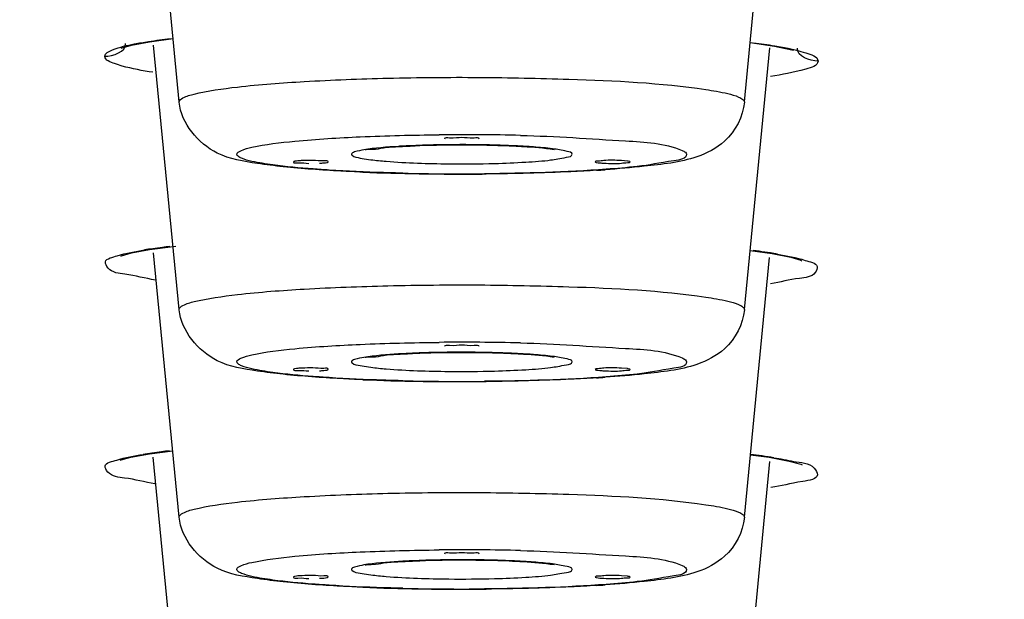
# Model space of a CAD drawing. Units: millimetres. Extents: x -138 to 778, y -235 to 316.
# Drawn here: x 95 to 97, y 235 to 236 of the extents above; entities that cross this region are included whole.
import ezdxf

# ---------------------------------------------------------------- set-up
doc = ezdxf.new("R2010")
doc.units = ezdxf.units.MM
doc.header["$LTSCALE"] = 23.1
doc.layers.get('0').update_dxf_attribs({"linetype": 'CONTINUOUS'})
doc.styles.get("Standard").update_dxf_attribs({"font": 'fangsong_gb2312.ttf'})
doc.styles.add('TEXTSTYLE_1', font='gdt', dxfattribs={"width": 0.8})
doc.dimstyles.new('DIMSTYLE_3', dxfattribs={"dimtxt": 2, "dimasz": 2.5, "dimexe": 0.5, "dimexo": 0.3, "dimgap": 0.5, "dimtad": 1, "dimdec": 0, "dimlfac": 5.882353, "dimdsep": 46, "dimtxsty": 'Standard', "dimblk": '_FILLED', "dimblk1": '_FILLED', "dimblk2": '_FILLED', "dimcen": 0.09, "dimazin": 2, "dimtp": 0.001, "dimtm": 0.001, "dimtfac": 1, "dimtdec": 0, "dimtofl": 0, "dimtmove": 0, "dimatfit": 3, "dimldrblk": '_FILLED', "dimfxl": 0, "dimtolj": 1, "dimarcsym": 0})

# ---------------------------------------------------------------- blocks, each defined once
blk = doc.blocks.new('_FILLED')
at = {"color": 0, "linetype": 'ByBlock'}
blk.add_solid([(0, 0), (-1, 0.2), (-1, -0.2)], dxfattribs=at)
blk = doc.blocks.new('*D4')
at = {"color": 2, "linetype": 'Continuous'}
for p, q in [((89.7162, 235.6449), (89.7162, 227.4689)), ((133.9013, 235.6449), (133.9013, 227.4689)), ((89.7162, 227.9689), (111.8088, 227.9689)), ((133.9013, 227.9689), (111.8088, 227.9689))]:
    blk.add_line(p, q, dxfattribs=at)
at = {"color": 2, "linetype": 'Continuous', "xscale": 2.5, "yscale": 2.5, "zscale": 2.5, "rotation": 180}
blk.add_blockref('_FILLED', (89.7162, 227.9689), dxfattribs=at)
at = {"color": 2, "linetype": 'Continuous', "xscale": 2.5, "yscale": 2.5, "zscale": 2.5}
blk.add_blockref('_FILLED', (133.9013, 227.9689), dxfattribs=at)
at = {"color": 2, "linetype": 'Continuous', "insert": (101.3346, 230.4689), "char_height": 2, "width": 6.829028, "attachment_point": 2, "line_spacing_factor": 0.9, "style": 'TEXTSTYLE_1'}
blk.add_mtext('{\\fgdt;n}\\fFangSong_GB2312;260', dxfattribs=at)

msp = doc.modelspace()

# ---------------------------------------------------------------- linework, layer by layer
at = {"color": 7, "linetype": 'Continuous'}
for p, q in [((95.70797, 235.97579), (95.66987, 236.37001)), ((96.53526, 235.97579), (96.5552, 236.18211)), ((95.66456, 236.06393), (95.699, 236.06859)), ((95.70797, 235.67196), (95.67056, 236.05902)), ((96.53526, 235.67196), (96.57227, 236.05488)), ((96.36391, 235.88931), (96.3552, 235.89004)), ((95.66441, 235.75971), (95.7033, 235.76484)), ((95.70797, 235.36813), (95.6706, 235.75477)), ((96.53526, 235.36813), (96.57198, 235.74804)), ((96.61799, 235.74407), (96.61953, 235.74344)), ((96.36391, 235.58548), (96.3552, 235.58621)), ((95.66477, 235.46088), (95.69859, 235.46521)), ((95.70797, 235.0643), (95.67012, 235.45594)), ((96.54408, 235.45936), (96.5714, 235.45569)), ((96.53526, 235.0643), (96.57248, 235.44941)), ((96.61781, 235.44554), (96.61962, 235.44485)), ((96.36391, 235.28166), (96.3552, 235.28238))]:
    msp.add_line(p, q, dxfattribs=at)
at = {"color": 9, "linetype": 'Continuous'}
for p, q in [((96.57954, 236.05803), (96.59919, 236.05437)), ((96.59919, 236.05437), (96.61137, 236.0516)), ((95.70799, 235.97548), (95.70797, 235.97579)), ((96.53526, 235.97579), (96.53525, 235.97548)), ((95.97305, 235.89371), (95.97862, 235.89269)), ((95.97862, 235.89269), (95.98869, 235.89124)), ((95.70799, 235.67166), (95.70797, 235.67196)), ((96.53526, 235.67196), (96.53525, 235.67166)), ((95.97305, 235.58989), (95.97862, 235.58886)), ((95.97862, 235.58886), (95.98869, 235.58741)), ((95.70799, 235.36783), (95.70797, 235.36813)), ((96.53526, 235.36813), (96.53525, 235.36783)), ((95.97305, 235.28606), (95.97862, 235.28503)), ((95.97862, 235.28503), (95.98869, 235.28358))]:
    msp.add_line(p, q, dxfattribs=at)
at = {"color": 7, "linetype": 'Continuous'}
for points in [[(95.6233, 236.05445), (95.63827, 236.05889), (95.66456, 236.06393)], [(96.54368, 236.06286), (96.57928, 236.05747), (96.60471, 236.05215), (96.60718, 236.05151)], [(95.6225, 235.75013), (95.62379, 235.75065), (95.63808, 235.75474), (95.66441, 235.75971)], [(96.54362, 235.75846), (96.57585, 235.75386), (96.60299, 235.74847), (96.61799, 235.74407)], [(95.62174, 235.45127), (95.62291, 235.45174), (95.63736, 235.45582), (95.66477, 235.46088)], [(96.5714, 235.45569), (96.60076, 235.45023), (96.61781, 235.44554)]]:
    msp.add_lwpolyline(points, dxfattribs=at)
at = {"color": 9, "linetype": 'Continuous'}
for centre, radius, start, end in [((96.1218, 232.25345), 3.67446, 88.66071, 90.52046), ((96.1098, 234.53932), 1.37382, 91.50949, 93.11138), ((96.11984, 234.19807), 1.71522, 90.65567, 91.54441), ((96.12166, 234.06399), 1.84931, 90.08883, 90.66452), ((96.12186, 234.10175), 1.81155, 88.96699, 90.0971), ((96.12595, 234.31182), 1.60144, 87.86236, 88.97758), ((96.09481, 234.82998), 1.08278, 93.15405, 93.47506), ((96.14307, 234.7468), 1.16612, 86.20502, 87.9059), ((96.161, 235.03046), 0.8819, 85.74064, 86.14743), ((96.12173, 237.67595), 1.7908, 269.38498, 271.53258), ((96.12143, 239.54501), 3.67446, 268.66071, 270.52046), ((95.76597, 235.08068), 0.68713, 98.08547, 99.09332), ((95.79378, 234.88492), 0.88486, 97.15809, 98.08498), ((95.8195, 234.68179), 1.08962, 96.60058, 97.16928), ((96.40633, 234.66251), 1.10501, 82.16972, 82.62243), ((96.43512, 234.86959), 0.89594, 81.13476, 82.18953), ((96.466, 235.06852), 0.69463, 80.24894, 81.12304), ((96.1218, 231.94962), 3.67446, 88.66071, 90.52046), ((96.09481, 234.52615), 1.08278, 93.15405, 93.47506), ((96.1098, 234.23549), 1.37382, 91.50949, 93.11138), ((96.11984, 233.89424), 1.71522, 90.65567, 91.54441), ((96.12166, 233.76016), 1.84931, 90.08883, 90.66452), ((96.12186, 233.79792), 1.81155, 88.96699, 90.0971), ((96.12595, 234.00799), 1.60144, 87.86236, 88.97758), ((96.14307, 234.44297), 1.16612, 86.20502, 87.9059), ((96.161, 234.72663), 0.8819, 85.74064, 86.14743), ((96.12173, 237.37212), 1.7908, 269.38498, 271.53258), ((96.12143, 239.24118), 3.67446, 268.66071, 270.52046), ((95.76246, 234.78981), 0.67868, 97.99328, 99.0965), ((95.79154, 234.5831), 0.88742, 97.06624, 97.9964), ((95.81821, 234.36958), 1.1026, 96.47847, 97.07686), ((96.40714, 234.35122), 1.11711, 82.07313, 82.95385), ((96.44439, 234.61752), 0.84822, 80.90585, 82.08393), ((96.1218, 231.64579), 3.67446, 88.66071, 90.52046), ((96.09481, 234.22232), 1.08278, 93.15405, 93.47506), ((96.1098, 233.93166), 1.37382, 91.50949, 93.11138), ((96.11984, 233.59041), 1.71522, 90.65567, 91.54441), ((96.12166, 233.45633), 1.84931, 90.08883, 90.66452), ((96.12186, 233.4941), 1.81155, 88.96699, 90.0971), ((96.12595, 233.70417), 1.60144, 87.86236, 88.97758), ((96.14307, 234.13914), 1.16612, 86.20502, 87.9059), ((96.161, 234.42281), 0.8819, 85.74064, 86.14743), ((96.12143, 238.93735), 3.67446, 268.66071, 270.52046), ((96.12173, 237.06829), 1.7908, 269.38498, 271.53258)]:
    msp.add_arc(centre, radius, start, end, dxfattribs=at)
at = {"color": 7, "linetype": 'Continuous'}
for centre, radius, start, end in [((96.1118, 239.17101), 3.3007, 267.65224, 269.08434), ((96.12159, 239.68062), 3.81039, 269.05956, 270.53848), ((96.19365, 237.87648), 2.00462, 273.57324, 273.93882), ((96.1118, 238.86718), 3.3007, 267.65224, 269.08434), ((96.12159, 239.37679), 3.81039, 269.05956, 270.53848), ((96.19365, 237.57265), 2.00462, 273.57324, 273.93882), ((96.1118, 238.56336), 3.3007, 267.65224, 269.08434), ((96.19365, 237.26882), 2.00462, 273.57324, 273.93882), ((96.12159, 239.07296), 3.81039, 269.05956, 270.53848)]:
    msp.add_arc(centre, radius, start, end, dxfattribs=at)
at = {"color": 9, "linetype": 'Continuous'}
for points in [[(95.59903, 236.04269), (95.61095, 236.0426), (95.63076, 236.04936), (95.62961, 236.06122)], [(95.66331, 236.06433), (95.67374, 236.06592), (95.68421, 236.06729), (95.69469, 236.06852)], [(96.54879, 236.06259), (96.55906, 236.06124), (96.56932, 236.05974), (96.57954, 236.05803)], [(96.64307, 236.03565), (96.63123, 236.03571), (96.61173, 236.04254), (96.61287, 236.05432)], [(95.66958, 236.01918), (95.65445, 236.02157), (95.63929, 236.02422), (95.62453, 236.02835)], [(96.25454, 235.90722), (96.24522, 235.9084), (96.23586, 235.90923), (96.2265, 235.90992)], [(95.61733, 235.75056), (95.63037, 235.75461), (95.6439, 235.75702), (95.65738, 235.75918)], [(96.58365, 235.75311), (96.59729, 235.75076), (96.61097, 235.74817), (96.62415, 235.74396)], [(96.25454, 235.60339), (96.24522, 235.60457), (96.23586, 235.6054), (96.2265, 235.6061)], [(95.61654, 235.45166), (95.62912, 235.45554), (95.64216, 235.45786), (95.65516, 235.45995)], [(96.57845, 235.45508), (96.58804, 235.45354), (96.59762, 235.45182), (96.6071, 235.44972)], [(96.25454, 235.29956), (96.24522, 235.30074), (96.23586, 235.30157), (96.2265, 235.30227)]]:
    msp.add_open_spline(points, degree=3, dxfattribs=at)
for points, knots in [([(95.59903, 236.04269), (95.59947, 236.04751), (95.61788, 236.05563), (95.63145, 236.05858), (95.64235, 236.06071)], [0, 0, 0, 0, 0.3033228, 1, 1, 1, 1]), ([(95.64235, 236.06071), (95.64567, 236.06136), (95.65265, 236.06263), (95.65965, 236.06376), (95.66331, 236.06433)], [0, 0, 0, 0, 0.4773685, 1, 1, 1, 1]), ([(95.62453, 236.02835), (95.62083, 236.02939), (95.61229, 236.03234), (95.59962, 236.03669), (95.59903, 236.04269)], [0, 0, 0, 0, 0.389309, 1, 1, 1, 1]), ([(96.61137, 236.0516), (96.61596, 236.05046), (96.62625, 236.04713), (96.64238, 236.04284), (96.64307, 236.03565)], [0, 0, 0, 0, 0.395524, 1, 1, 1, 1]), ([(96.64307, 236.03565), (96.64219, 236.02859), (96.61119, 236.01979), (96.59093, 236.01576), (96.57349, 236.01322)], [0, 0, 0, 0, 0.2875588, 1, 1, 1, 1]), ([(95.70797, 235.97579), (95.70797, 235.97847), (95.71687, 235.98403), (95.74374, 235.99125), (95.80513, 235.99998), (95.89884, 236.00679), (96.01738, 236.0113), (96.14643, 236.01245), (96.30163, 236.00908), (96.41253, 236.00386), (96.47876, 235.99398)], [0, 0, 0, 0, 0.0103614, 0.0326762, 0.1152952, 0.2420001, 0.3998007, 0.5722078, 0.7411394, 1, 1, 1, 1]), ([(96.47876, 235.99398), (96.48405, 235.99319), (96.50023, 235.99045), (96.51662, 235.98737), (96.52683, 235.98303)], [0, 0, 0, 0, 0.3251713, 1, 1, 1, 1]), ([(96.52683, 235.98303), (96.52906, 235.98208), (96.53251, 235.98059), (96.53526, 235.97719), (96.53526, 235.97579)], [0, 0, 0, 0, 0.6334187, 1, 1, 1, 1]), ([(95.79258, 235.89923), (95.79258, 235.90177), (95.80192, 235.90661), (95.82814, 235.913), (95.88903, 235.92037), (95.97921, 235.92567), (96.04996, 235.92742), (96.08843, 235.92776)], [0, 0, 0, 0, 0.0254683, 0.0828121, 0.2950902, 0.6147398, 1, 1, 1, 1]), ([(96.20769, 235.92691), (96.25898, 235.92569), (96.33697, 235.91973), (96.41827, 235.9159), (96.44395, 235.90499)], [0, 0, 0, 0, 0.6477782, 1, 1, 1, 1]), ([(95.79929, 235.89347), (95.79751, 235.89422), (95.79477, 235.89541), (95.79258, 235.89811), (95.79258, 235.89923)], [0, 0, 0, 0, 0.6334187, 1, 1, 1, 1]), ([(96.02918, 235.91076), (96.01221, 235.90973), (95.9888, 235.90804), (95.96856, 235.90382), (95.96014, 235.90114), (95.96014, 235.89923)], [0, 0, 0, 0, 0.7209094, 0.9189571, 1, 1, 1, 1]), ([(95.96014, 235.89923), (95.96014, 235.89868), (95.96365, 235.89462), (95.96888, 235.89457), (95.97305, 235.89371)], [0, 0, 0, 0, 0.1133997, 1, 1, 1, 1]), ([(96.16962, 235.88579), (96.18486, 235.8862), (96.2116, 235.88741), (96.24896, 235.88989), (96.26775, 235.8937), (96.2831, 235.89617), (96.2831, 235.89923)], [0, 0, 0, 0, 0.3973536, 0.7142279, 0.9202039, 1, 1, 1, 1]), ([(96.2831, 235.89923), (96.2831, 235.90203), (96.26918, 235.90461), (96.26168, 235.90632), (96.25454, 235.90722)], [0, 0, 0, 0, 0.2805156, 1, 1, 1, 1]), ([(96.45065, 235.89923), (96.45065, 235.89228), (96.41479, 235.88767), (96.39649, 235.88327), (96.37852, 235.88131)], [0, 0, 0, 0, 0.2776498, 1, 1, 1, 1]), ([(96.44395, 235.90499), (96.44572, 235.90423), (96.44846, 235.90305), (96.45065, 235.90034), (96.45065, 235.89923)], [0, 0, 0, 0, 0.6334187, 1, 1, 1, 1]), ([(95.84496, 235.8837), (95.83986, 235.88439), (95.82451, 235.8868), (95.80889, 235.88938), (95.79929, 235.89347)], [0, 0, 0, 0, 0.3301918, 1, 1, 1, 1]), ([(95.9275, 235.87607), (95.91964, 235.87657), (95.89208, 235.8785), (95.86454, 235.88105), (95.84496, 235.8837)], [0, 0, 0, 0, 0.2849126, 1, 1, 1, 1]), ([(95.98869, 235.89124), (95.99609, 235.8903), (96.03393, 235.8867), (96.07196, 235.88557), (96.1025, 235.88525)], [0, 0, 0, 0, 0.1961247, 1, 1, 1, 1]), ([(96.03555, 235.87155), (96.02599, 235.87177), (95.98995, 235.87278), (95.95393, 235.87439), (95.9275, 235.87607)], [0, 0, 0, 0, 0.2653047, 1, 1, 1, 1]), ([(96.37852, 235.88131), (96.36333, 235.87966), (96.28891, 235.87333), (96.2142, 235.87122), (96.15481, 235.8707)], [0, 0, 0, 0, 0.2045665, 1, 1, 1, 1]), ([(95.67315, 235.71519), (95.65821, 235.71744), (95.63593, 235.72402), (95.60668, 235.7256), (95.5959, 235.74623), (95.61118, 235.74865), (95.61733, 235.75056)], [0, 0, 0, 0, 0.4498589, 0.7105387, 0.8082036, 1, 1, 1, 1]), ([(96.62415, 235.74396), (96.63039, 235.74197), (96.64519, 235.73999), (96.63716, 235.71932), (96.6082, 235.71794), (96.58766, 235.71182), (96.57344, 235.70978)], [0, 0, 0, 0, 0.2032482, 0.2996995, 0.5541632, 1, 1, 1, 1]), ([(95.70797, 235.67196), (95.70797, 235.67464), (95.71687, 235.6802), (95.74374, 235.68742), (95.80513, 235.69616), (95.89884, 235.70296), (96.01738, 235.70747), (96.14643, 235.70862), (96.30163, 235.70526), (96.41253, 235.70004), (96.47876, 235.69015)], [0, 0, 0, 0, 0.0103614, 0.0326762, 0.1152952, 0.2420001, 0.3998007, 0.5722078, 0.7411394, 1, 1, 1, 1]), ([(96.47876, 235.69015), (96.48405, 235.68936), (96.50023, 235.68663), (96.51662, 235.68354), (96.52683, 235.6792)], [0, 0, 0, 0, 0.3251713, 1, 1, 1, 1]), ([(96.52683, 235.6792), (96.52906, 235.67825), (96.53251, 235.67676), (96.53526, 235.67336), (96.53526, 235.67196)], [0, 0, 0, 0, 0.6334187, 1, 1, 1, 1]), ([(95.79258, 235.5954), (95.79258, 235.59794), (95.80192, 235.60278), (95.82814, 235.60917), (95.88903, 235.61654), (95.97921, 235.62185), (96.04996, 235.62359), (96.08843, 235.62393)], [0, 0, 0, 0, 0.0254683, 0.0828121, 0.2950902, 0.6147398, 1, 1, 1, 1]), ([(96.20769, 235.62308), (96.25898, 235.62187), (96.33697, 235.6159), (96.41827, 235.61207), (96.44395, 235.60116)], [0, 0, 0, 0, 0.6477782, 1, 1, 1, 1]), ([(95.79929, 235.58964), (95.79751, 235.59039), (95.79477, 235.59158), (95.79258, 235.59428), (95.79258, 235.5954)], [0, 0, 0, 0, 0.6334187, 1, 1, 1, 1]), ([(96.02918, 235.60694), (96.01221, 235.60591), (95.9888, 235.60421), (95.96856, 235.6), (95.96014, 235.59731), (95.96014, 235.5954)], [0, 0, 0, 0, 0.7209094, 0.9189571, 1, 1, 1, 1]), ([(95.96014, 235.5954), (95.96014, 235.59485), (95.96365, 235.5908), (95.96888, 235.59074), (95.97305, 235.58989)], [0, 0, 0, 0, 0.1133997, 1, 1, 1, 1]), ([(96.16962, 235.58196), (96.18486, 235.58238), (96.2116, 235.58358), (96.24896, 235.58606), (96.26775, 235.58987), (96.2831, 235.59234), (96.2831, 235.5954)], [0, 0, 0, 0, 0.3973536, 0.7142279, 0.9202039, 1, 1, 1, 1]), ([(96.2831, 235.5954), (96.2831, 235.5982), (96.26918, 235.60079), (96.26168, 235.60249), (96.25454, 235.60339)], [0, 0, 0, 0, 0.2805156, 1, 1, 1, 1]), ([(96.45065, 235.5954), (96.45065, 235.58845), (96.41479, 235.58384), (96.39649, 235.57944), (96.37852, 235.57748)], [0, 0, 0, 0, 0.2776498, 1, 1, 1, 1]), ([(96.44395, 235.60116), (96.44572, 235.6004), (96.44846, 235.59922), (96.45065, 235.59651), (96.45065, 235.5954)], [0, 0, 0, 0, 0.6334187, 1, 1, 1, 1]), ([(95.84496, 235.57988), (95.83986, 235.58057), (95.82451, 235.58297), (95.80889, 235.58556), (95.79929, 235.58964)], [0, 0, 0, 0, 0.3301918, 1, 1, 1, 1]), ([(95.98869, 235.58741), (95.99609, 235.58647), (96.03393, 235.58287), (96.07196, 235.58174), (96.1025, 235.58142)], [0, 0, 0, 0, 0.1961247, 1, 1, 1, 1]), ([(95.9275, 235.57224), (95.91964, 235.57274), (95.89208, 235.57468), (95.86454, 235.57722), (95.84496, 235.57988)], [0, 0, 0, 0, 0.2849126, 1, 1, 1, 1]), ([(96.03555, 235.56772), (96.02599, 235.56795), (95.98995, 235.56895), (95.95393, 235.57056), (95.9275, 235.57224)], [0, 0, 0, 0, 0.2653047, 1, 1, 1, 1]), ([(96.37852, 235.57748), (96.36333, 235.57583), (96.28891, 235.5695), (96.2142, 235.56739), (96.15481, 235.56687)], [0, 0, 0, 0, 0.2045665, 1, 1, 1, 1]), ([(95.67248, 235.41699), (95.6576, 235.41921), (95.63534, 235.4257), (95.60643, 235.42713), (95.59532, 235.44739), (95.61048, 235.44979), (95.61654, 235.45166)], [0, 0, 0, 0, 0.4511547, 0.7127006, 0.8098535, 1, 1, 1, 1]), ([(96.6071, 235.44972), (96.61751, 235.4474), (96.63398, 235.4488), (96.64696, 235.42423), (96.60707, 235.41879), (96.58956, 235.41374), (96.57389, 235.41153)], [0, 0, 0, 0, 0.2805, 0.3765777, 0.5837031, 1, 1, 1, 1]), ([(95.70797, 235.36813), (95.70797, 235.37081), (95.71687, 235.37637), (95.74374, 235.38359), (95.80513, 235.39233), (95.89884, 235.39913), (96.01738, 235.40365), (96.14643, 235.40479), (96.30163, 235.40143), (96.41253, 235.39621), (96.47876, 235.38632)], [0, 0, 0, 0, 0.0103614, 0.0326762, 0.1152952, 0.2420001, 0.3998007, 0.5722078, 0.7411394, 1, 1, 1, 1]), ([(96.47876, 235.38632), (96.48405, 235.38553), (96.50023, 235.3828), (96.51662, 235.37971), (96.52683, 235.37537)], [0, 0, 0, 0, 0.3251713, 1, 1, 1, 1]), ([(96.52683, 235.37537), (96.52906, 235.37442), (96.53251, 235.37293), (96.53526, 235.36953), (96.53526, 235.36813)], [0, 0, 0, 0, 0.6334187, 1, 1, 1, 1]), ([(95.79258, 235.29157), (95.79258, 235.29411), (95.80192, 235.29895), (95.82814, 235.30534), (95.88903, 235.31271), (95.97921, 235.31802), (96.04996, 235.31976), (96.08843, 235.3201)], [0, 0, 0, 0, 0.0254683, 0.0828121, 0.2950902, 0.6147398, 1, 1, 1, 1]), ([(96.20769, 235.31925), (96.25898, 235.31804), (96.33697, 235.31207), (96.41827, 235.30825), (96.44395, 235.29733)], [0, 0, 0, 0, 0.6477782, 1, 1, 1, 1]), ([(96.02918, 235.30311), (96.01221, 235.30208), (95.9888, 235.30039), (95.96856, 235.29617), (95.96014, 235.29348), (95.96014, 235.29157)], [0, 0, 0, 0, 0.7209094, 0.9189571, 1, 1, 1, 1]), ([(96.2831, 235.29157), (96.2831, 235.29438), (96.26918, 235.29696), (96.26168, 235.29866), (96.25454, 235.29956)], [0, 0, 0, 0, 0.2805156, 1, 1, 1, 1]), ([(96.44395, 235.29733), (96.44572, 235.29658), (96.44846, 235.29539), (96.45065, 235.29269), (96.45065, 235.29157)], [0, 0, 0, 0, 0.6334187, 1, 1, 1, 1]), ([(95.79929, 235.28581), (95.79751, 235.28657), (95.79477, 235.28775), (95.79258, 235.29046), (95.79258, 235.29157)], [0, 0, 0, 0, 0.6334187, 1, 1, 1, 1]), ([(95.84496, 235.27605), (95.83986, 235.27674), (95.82451, 235.27914), (95.80889, 235.28173), (95.79929, 235.28581)], [0, 0, 0, 0, 0.3301918, 1, 1, 1, 1]), ([(95.96014, 235.29157), (95.96014, 235.29103), (95.96365, 235.28697), (95.96888, 235.28691), (95.97305, 235.28606)], [0, 0, 0, 0, 0.1133997, 1, 1, 1, 1]), ([(95.98869, 235.28358), (95.99609, 235.28265), (96.03393, 235.27904), (96.07196, 235.27791), (96.1025, 235.2776)], [0, 0, 0, 0, 0.1961247, 1, 1, 1, 1]), ([(96.16962, 235.27813), (96.18486, 235.27855), (96.2116, 235.27975), (96.24896, 235.28223), (96.26775, 235.28604), (96.2831, 235.28851), (96.2831, 235.29157)], [0, 0, 0, 0, 0.3973536, 0.7142279, 0.9202039, 1, 1, 1, 1]), ([(96.45065, 235.29157), (96.45065, 235.28462), (96.41479, 235.28001), (96.39649, 235.27561), (96.37852, 235.27365)], [0, 0, 0, 0, 0.2776498, 1, 1, 1, 1]), ([(95.9275, 235.26842), (95.91964, 235.26892), (95.89208, 235.27085), (95.86454, 235.27339), (95.84496, 235.27605)], [0, 0, 0, 0, 0.2849126, 1, 1, 1, 1]), ([(96.03555, 235.26389), (96.02599, 235.26412), (95.98995, 235.26513), (95.95393, 235.26673), (95.9275, 235.26842)], [0, 0, 0, 0, 0.2653047, 1, 1, 1, 1]), ([(96.37852, 235.27365), (96.36333, 235.272), (96.28891, 235.26567), (96.2142, 235.26357), (96.15481, 235.26304)], [0, 0, 0, 0, 0.2045665, 1, 1, 1, 1])]:
    msp.add_open_spline(points, degree=3, knots=knots, dxfattribs=at)
at = {"color": 7, "linetype": 'Continuous'}
for points, knots in [([(95.82241, 235.88576), (95.80246, 235.88883), (95.75117, 235.89593), (95.71098, 235.94458), (95.70799, 235.97548)], [0, 0, 0, 0, 0.393946, 1, 1, 1, 1]), ([(96.53525, 235.97548), (96.53319, 235.95423), (96.51415, 235.91765), (96.45657, 235.88858), (96.41468, 235.88443), (96.38874, 235.8816)], [0, 0, 0, 0, 0.3394377, 0.5853082, 1, 1, 1, 1]), ([(95.98125, 235.90506), (95.9794, 235.90695), (95.99705, 235.90589), (96.00668, 235.90969), (96.03358, 235.91059), (96.07189, 235.91285), (96.1259, 235.91341), (96.16919, 235.91263), (96.19078, 235.91171)], [0, 0, 0, 0, 0.0377207, 0.1232201, 0.2396833, 0.3782798, 0.6912403, 1, 1, 1, 1]), ([(96.14712, 235.92145), (96.14712, 235.924), (96.13359, 235.92174), (96.12162, 235.92503), (96.10965, 235.92174), (96.09612, 235.924), (96.09612, 235.92145)], [0, 0, 0, 0, 0.1488099, 0.4999263, 0.8511158, 1, 1, 1, 1]), ([(96.19078, 235.91171), (96.19778, 235.9114), (96.21979, 235.91023), (96.24184, 235.90866), (96.25668, 235.9062)], [0, 0, 0, 0, 0.3177684, 1, 1, 1, 1]), ([(95.87529, 235.88811), (95.87528, 235.88592), (95.88734, 235.88766), (95.89239, 235.88596), (95.89773, 235.88591)], [0, 0, 0, 0, 0.2910987, 1, 1, 1, 1]), ([(95.87739, 235.889), (95.87685, 235.88889), (95.87621, 235.88875), (95.87529, 235.88835), (95.87529, 235.88811)], [0, 0, 0, 0, 0.7014144, 1, 1, 1, 1]), ([(95.88803, 235.89004), (95.88595, 235.88993), (95.88239, 235.88969), (95.87884, 235.88929), (95.87739, 235.889)], [0, 0, 0, 0, 0.5844976, 1, 1, 1, 1]), ([(95.92628, 235.88811), (95.92628, 235.89031), (95.91422, 235.88857), (95.90918, 235.89027), (95.90383, 235.89032)], [0, 0, 0, 0, 0.2910987, 1, 1, 1, 1]), ([(95.91353, 235.88619), (95.91561, 235.88629), (95.91917, 235.88654), (95.92272, 235.88694), (95.92418, 235.88723)], [0, 0, 0, 0, 0.5844976, 1, 1, 1, 1]), ([(95.92418, 235.88723), (95.92471, 235.88734), (95.92535, 235.88748), (95.92628, 235.88788), (95.92628, 235.88811)], [0, 0, 0, 0, 0.7014144, 1, 1, 1, 1]), ([(96.3552, 235.89004), (96.34671, 235.89047), (96.33365, 235.89109), (96.32356, 235.88901), (96.31696, 235.88931), (96.31696, 235.88811)], [0, 0, 0, 0, 0.6634774, 0.9064164, 1, 1, 1, 1]), ([(96.31696, 235.88811), (96.31696, 235.88789), (96.31786, 235.88748), (96.31849, 235.88735), (96.31901, 235.88724)], [0, 0, 0, 0, 0.2993524, 1, 1, 1, 1]), ([(96.31901, 235.88724), (96.32046, 235.88695), (96.32403, 235.88654), (96.32761, 235.8863), (96.3297, 235.88619)], [0, 0, 0, 0, 0.4144038, 1, 1, 1, 1]), ([(96.3297, 235.88619), (96.3382, 235.88576), (96.35126, 235.88514), (96.36134, 235.88722), (96.36795, 235.88692), (96.36795, 235.88811)], [0, 0, 0, 0, 0.6634774, 0.9064164, 1, 1, 1, 1]), ([(96.36795, 235.88811), (96.36795, 235.88851), (96.36601, 235.88894), (96.36492, 235.88918), (96.36391, 235.88931)], [0, 0, 0, 0, 0.2798005, 1, 1, 1, 1]), ([(95.97659, 235.87309), (95.96584, 235.87353), (95.92701, 235.87537), (95.88821, 235.87807), (95.86024, 235.88098)], [0, 0, 0, 0, 0.2767165, 1, 1, 1, 1]), ([(96.31859, 235.87576), (96.30621, 235.87498), (96.25252, 235.87211), (96.19876, 235.87078), (96.1574, 235.87039)], [0, 0, 0, 0, 0.2307671, 1, 1, 1, 1]), ([(95.82241, 235.58193), (95.80246, 235.585), (95.75117, 235.5921), (95.71098, 235.64075), (95.70799, 235.67166)], [0, 0, 0, 0, 0.393946, 1, 1, 1, 1]), ([(96.53525, 235.67166), (96.53319, 235.6504), (96.51415, 235.61382), (96.45657, 235.58475), (96.41468, 235.5806), (96.38874, 235.57777)], [0, 0, 0, 0, 0.3394377, 0.5853082, 1, 1, 1, 1]), ([(96.14712, 235.61762), (96.14712, 235.62017), (96.13359, 235.61791), (96.12162, 235.6212), (96.10965, 235.61791), (96.09612, 235.62017), (96.09612, 235.61762)], [0, 0, 0, 0, 0.1488099, 0.4999263, 0.8511158, 1, 1, 1, 1]), ([(95.98125, 235.60123), (95.9794, 235.60312), (95.99705, 235.60206), (96.00668, 235.60586), (96.03358, 235.60676), (96.07189, 235.60902), (96.1259, 235.60958), (96.16919, 235.6088), (96.19078, 235.60788)], [0, 0, 0, 0, 0.0377207, 0.1232201, 0.2396833, 0.3782798, 0.6912403, 1, 1, 1, 1]), ([(96.19078, 235.60788), (96.19778, 235.60758), (96.21979, 235.6064), (96.24184, 235.60483), (96.25668, 235.60237)], [0, 0, 0, 0, 0.3177684, 1, 1, 1, 1]), ([(95.87529, 235.58429), (95.87528, 235.58209), (95.88734, 235.58383), (95.89239, 235.58214), (95.89773, 235.58208)], [0, 0, 0, 0, 0.2910987, 1, 1, 1, 1]), ([(95.87739, 235.58517), (95.87685, 235.58506), (95.87621, 235.58493), (95.87529, 235.58452), (95.87529, 235.58429)], [0, 0, 0, 0, 0.7014144, 1, 1, 1, 1]), ([(95.88803, 235.58621), (95.88595, 235.58611), (95.88239, 235.58586), (95.87884, 235.58546), (95.87739, 235.58517)], [0, 0, 0, 0, 0.5844976, 1, 1, 1, 1]), ([(95.92628, 235.58429), (95.92628, 235.58648), (95.91422, 235.58474), (95.90918, 235.58644), (95.90383, 235.58649)], [0, 0, 0, 0, 0.2910987, 1, 1, 1, 1]), ([(95.91353, 235.58236), (95.91561, 235.58247), (95.91917, 235.58271), (95.92272, 235.58311), (95.92418, 235.5834)], [0, 0, 0, 0, 0.5844976, 1, 1, 1, 1]), ([(95.92418, 235.5834), (95.92471, 235.58351), (95.92535, 235.58365), (95.92628, 235.58406), (95.92628, 235.58429)], [0, 0, 0, 0, 0.7014144, 1, 1, 1, 1]), ([(96.3552, 235.58621), (96.34671, 235.58664), (96.33365, 235.58727), (96.32356, 235.58519), (96.31696, 235.58549), (96.31696, 235.58429)], [0, 0, 0, 0, 0.6634774, 0.9064164, 1, 1, 1, 1]), ([(96.31696, 235.58429), (96.31696, 235.58406), (96.31786, 235.58365), (96.31849, 235.58352), (96.31901, 235.58341)], [0, 0, 0, 0, 0.2993524, 1, 1, 1, 1]), ([(96.31901, 235.58341), (96.32046, 235.58312), (96.32403, 235.58272), (96.32761, 235.58247), (96.3297, 235.58236)], [0, 0, 0, 0, 0.4144038, 1, 1, 1, 1]), ([(96.3297, 235.58236), (96.3382, 235.58193), (96.35126, 235.58131), (96.36134, 235.58339), (96.36795, 235.58309), (96.36795, 235.58429)], [0, 0, 0, 0, 0.6634774, 0.9064164, 1, 1, 1, 1]), ([(96.36795, 235.58429), (96.36795, 235.58468), (96.36601, 235.58512), (96.36492, 235.58535), (96.36391, 235.58548)], [0, 0, 0, 0, 0.2798005, 1, 1, 1, 1]), ([(95.97659, 235.56926), (95.96584, 235.5697), (95.92701, 235.57154), (95.88821, 235.57424), (95.86024, 235.57715)], [0, 0, 0, 0, 0.2767165, 1, 1, 1, 1]), ([(96.31859, 235.57193), (96.30621, 235.57116), (96.25252, 235.56828), (96.19876, 235.56695), (96.1574, 235.56656)], [0, 0, 0, 0, 0.2307671, 1, 1, 1, 1]), ([(95.82241, 235.2781), (95.80246, 235.28118), (95.75117, 235.28828), (95.71098, 235.33692), (95.70799, 235.36783)], [0, 0, 0, 0, 0.393946, 1, 1, 1, 1]), ([(96.53525, 235.36783), (96.53319, 235.34657), (96.51415, 235.31), (96.45657, 235.28092), (96.41468, 235.27678), (96.38874, 235.27394)], [0, 0, 0, 0, 0.3394377, 0.5853082, 1, 1, 1, 1]), ([(96.14712, 235.3138), (96.14712, 235.31634), (96.13359, 235.31408), (96.12162, 235.31738), (96.10965, 235.31408), (96.09612, 235.31634), (96.09612, 235.3138)], [0, 0, 0, 0, 0.1488099, 0.4999263, 0.8511158, 1, 1, 1, 1]), ([(95.98125, 235.29741), (95.9794, 235.29929), (95.99705, 235.29824), (96.00668, 235.30203), (96.03358, 235.30293), (96.07189, 235.30519), (96.1259, 235.30576), (96.16919, 235.30498), (96.19078, 235.30405)], [0, 0, 0, 0, 0.0377207, 0.1232201, 0.2396833, 0.3782798, 0.6912403, 1, 1, 1, 1]), ([(96.19078, 235.30405), (96.19778, 235.30375), (96.21979, 235.30257), (96.24184, 235.301), (96.25668, 235.29854)], [0, 0, 0, 0, 0.3177684, 1, 1, 1, 1]), ([(95.87529, 235.28046), (95.87528, 235.27826), (95.88734, 235.28), (95.89239, 235.27831), (95.89773, 235.27825)], [0, 0, 0, 0, 0.2910987, 1, 1, 1, 1]), ([(95.87739, 235.28134), (95.87685, 235.28124), (95.87621, 235.2811), (95.87529, 235.28069), (95.87529, 235.28046)], [0, 0, 0, 0, 0.7014144, 1, 1, 1, 1]), ([(95.88803, 235.28238), (95.88595, 235.28228), (95.88239, 235.28203), (95.87884, 235.28163), (95.87739, 235.28134)], [0, 0, 0, 0, 0.5844976, 1, 1, 1, 1]), ([(95.92628, 235.28046), (95.92628, 235.28265), (95.91422, 235.28091), (95.90918, 235.28261), (95.90383, 235.28266)], [0, 0, 0, 0, 0.2910987, 1, 1, 1, 1]), ([(95.91353, 235.27853), (95.91561, 235.27864), (95.91917, 235.27888), (95.92272, 235.27928), (95.92418, 235.27957)], [0, 0, 0, 0, 0.5844976, 1, 1, 1, 1]), ([(95.92418, 235.27957), (95.92471, 235.27968), (95.92535, 235.27982), (95.92628, 235.28023), (95.92628, 235.28046)], [0, 0, 0, 0, 0.7014144, 1, 1, 1, 1]), ([(96.3552, 235.28238), (96.34671, 235.28281), (96.33365, 235.28344), (96.32356, 235.28136), (96.31696, 235.28166), (96.31696, 235.28046)], [0, 0, 0, 0, 0.6634774, 0.9064164, 1, 1, 1, 1]), ([(96.31696, 235.28046), (96.31696, 235.28023), (96.31786, 235.27983), (96.31849, 235.27969), (96.31901, 235.27959)], [0, 0, 0, 0, 0.2993524, 1, 1, 1, 1]), ([(96.31901, 235.27959), (96.32046, 235.27929), (96.32403, 235.27889), (96.32761, 235.27864), (96.3297, 235.27853)], [0, 0, 0, 0, 0.4144038, 1, 1, 1, 1]), ([(96.3297, 235.27853), (96.3382, 235.27811), (96.35126, 235.27748), (96.36134, 235.27956), (96.36795, 235.27926), (96.36795, 235.28046)], [0, 0, 0, 0, 0.6634774, 0.9064164, 1, 1, 1, 1]), ([(96.36795, 235.28046), (96.36795, 235.28086), (96.36601, 235.28129), (96.36492, 235.28152), (96.36391, 235.28166)], [0, 0, 0, 0, 0.2798005, 1, 1, 1, 1]), ([(95.97659, 235.26543), (95.96584, 235.26588), (95.92701, 235.26772), (95.88821, 235.27041), (95.86024, 235.27332)], [0, 0, 0, 0, 0.2767165, 1, 1, 1, 1]), ([(96.31859, 235.2681), (96.30621, 235.26733), (96.25252, 235.26445), (96.19876, 235.26312), (96.1574, 235.26274)], [0, 0, 0, 0, 0.2307671, 1, 1, 1, 1])]:
    msp.add_open_spline(points, degree=3, knots=knots, dxfattribs=at)
for points in [[(95.86024, 235.88098), (95.8476, 235.8823), (95.83497, 235.88382), (95.82241, 235.88576)], [(95.90383, 235.89032), (95.89856, 235.89038), (95.89329, 235.8903), (95.88803, 235.89004)], [(96.38874, 235.8816), (96.36965, 235.87951), (96.35051, 235.87792), (96.33135, 235.8766)], [(95.86024, 235.57715), (95.8476, 235.57847), (95.83497, 235.57999), (95.82241, 235.58193)], [(95.90383, 235.58649), (95.89856, 235.58655), (95.89329, 235.58648), (95.88803, 235.58621)], [(96.38874, 235.57777), (96.36965, 235.57568), (96.35051, 235.57409), (96.33135, 235.57277)], [(95.90383, 235.28266), (95.89856, 235.28272), (95.89329, 235.28265), (95.88803, 235.28238)], [(95.86024, 235.27332), (95.8476, 235.27464), (95.83497, 235.27616), (95.82241, 235.2781)], [(96.38874, 235.27394), (96.36965, 235.27185), (96.35051, 235.27026), (96.33135, 235.26894)]]:
    msp.add_open_spline(points, degree=3, dxfattribs=at)

# ---------------------------------------------------------------- dimensions: what is measured, and where the dimension line sits
at = {"color": 2, "linetype": 'Continuous'}
dim = msp.add_linear_dim(base=(133.90134, 227.96886), p1=(89.71622, 235.94491), p2=(133.90134, 235.94491), text='%%c<>', dimstyle='DIMSTYLE_3', dxfattribs=at)
dim.commit()
dim.dimension.update_dxf_attribs({"geometry": '*D4', "text_midpoint": (101.33465, 227.96886), "dimtype": 160})

doc.saveas('drawing.dxf')
